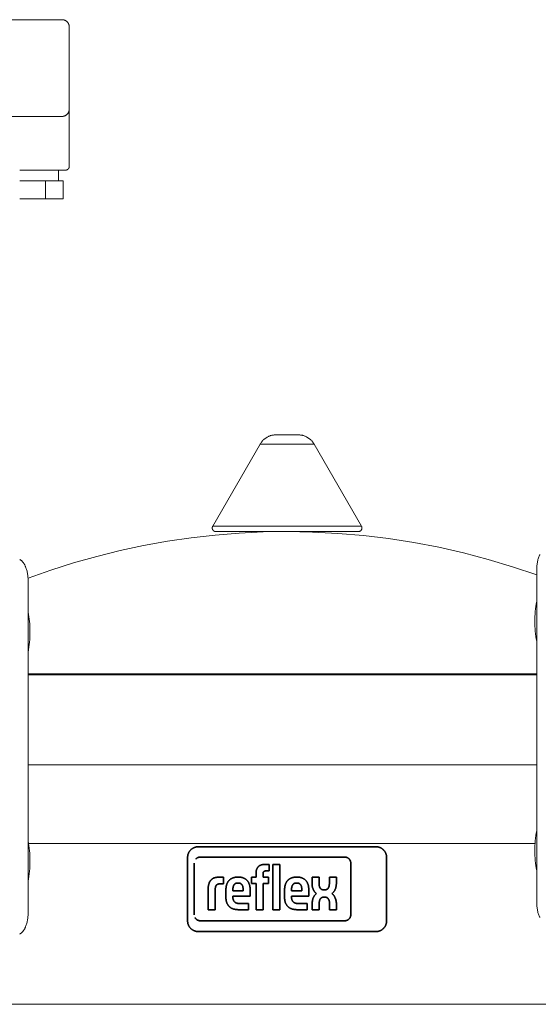
# Model space of a CAD drawing. Units: millimetres. Extents: x -1852 to 1472, y -191 to 4696.
# Drawn here: x -271 to -126, y 330 to 605 of the extents above; entities that cross this region are included whole.
import ezdxf

# ---------------------------------------------------------------- set-up
doc = ezdxf.new("R2010")
doc.units = ezdxf.units.MM
for name, color, linetype, lineweight, true_color in [('Make2D$Visible$Curves$0', 254, 'Continuous', 0, 0xbebebe), ('Make2D$Visible$Curves$3DCPCOLOR124', 7, 'Continuous', 0, 0x009972), ('Make2D$Visible$Curves$3DCPCOLOR254', 7, 'Continuous', 0, 0xd6d6d6), ('Make2D$Visible$Curves$CP_LOGO', 7, 'Continuous', 35, 0xffffff)]:
    doc.layers.add(name, color=color, linetype=linetype, lineweight=lineweight, true_color=true_color)

msp = doc.modelspace()

# ---------------------------------------------------------------- linework, layer by layer
at = {"layer": 'Make2D$Visible$Curves$0'}
for points in [[(-281.09, 604.72), (-259.09, 604.72)], [(-259.09, 604.72), (-259.02, 604.71), (-258.96, 604.71), (-258.89, 604.7), (-258.82, 604.7), (-258.75, 604.69), (-258.69, 604.67), (-258.62, 604.66), (-258.55, 604.64), (-258.49, 604.62), (-258.42, 604.6), (-258.36, 604.58), (-258.3, 604.55), (-258.23, 604.52), (-258.17, 604.49), (-258.11, 604.46), (-258.05, 604.42), (-258, 604.39), (-257.94, 604.35), (-257.88, 604.31), (-257.83, 604.27), (-257.78, 604.22), (-257.73, 604.18), (-257.68, 604.13), (-257.63, 604.08), (-257.59, 604.03), (-257.54, 603.98), (-257.5, 603.92), (-257.46, 603.87), (-257.42, 603.81), (-257.38, 603.75), (-257.35, 603.7), (-257.32, 603.64), (-257.29, 603.57), (-257.26, 603.51), (-257.23, 603.45), (-257.21, 603.39), (-257.19, 603.32), (-257.17, 603.26), (-257.15, 603.19), (-257.13, 603.12), (-257.12, 603.06), (-257.11, 602.99), (-257.1, 602.92), (-257.1, 602.85), (-257.09, 602.78), (-257.09, 602.72)], [(-257.09, 602.72), (-257.09, 579.72)], [(-268.59, 577.72), (-273.96, 577.72)], [(-259.09, 577.72), (-268.59, 577.72)], [(-257.09, 579.72), (-257.09, 579.65), (-257.1, 579.58), (-257.1, 579.51), (-257.11, 579.44), (-257.12, 579.38), (-257.13, 579.31), (-257.15, 579.24), (-257.17, 579.18), (-257.19, 579.11), (-257.21, 579.05), (-257.23, 578.98), (-257.26, 578.92), (-257.29, 578.86), (-257.32, 578.8), (-257.35, 578.74), (-257.38, 578.68), (-257.42, 578.62), (-257.46, 578.56), (-257.5, 578.51), (-257.54, 578.45), (-257.59, 578.4), (-257.63, 578.35), (-257.68, 578.3), (-257.73, 578.25), (-257.78, 578.21), (-257.83, 578.16), (-257.88, 578.12), (-257.94, 578.08), (-258, 578.04), (-258.05, 578.01), (-258.11, 577.97), (-258.17, 577.94), (-258.23, 577.91), (-258.3, 577.88), (-258.36, 577.85), (-258.42, 577.83), (-258.49, 577.81), (-258.55, 577.79), (-258.62, 577.77), (-258.69, 577.76), (-258.75, 577.74), (-258.82, 577.73), (-258.89, 577.73), (-258.96, 577.72), (-259.02, 577.72), (-259.09, 577.72)], [(-257.09, 579.72), (-257.09, 563.72)], [(-257.09, 563.72), (-257.09, 563.68), (-257.1, 563.65), (-257.1, 563.61), (-257.1, 563.58), (-257.11, 563.55), (-257.11, 563.51), (-257.12, 563.48), (-257.13, 563.45), (-257.14, 563.41), (-257.15, 563.38), (-257.16, 563.35), (-257.18, 563.32), (-257.19, 563.29), (-257.2, 563.26), (-257.22, 563.23), (-257.24, 563.2), (-257.26, 563.17), (-257.28, 563.14), (-257.3, 563.11), (-257.32, 563.08), (-257.34, 563.06), (-257.36, 563.03), (-257.39, 563.01), (-257.41, 562.98), (-257.44, 562.96), (-257.46, 562.94), (-257.49, 562.92), (-257.52, 562.9), (-257.54, 562.88), (-257.57, 562.86), (-257.6, 562.84), (-257.63, 562.83), (-257.66, 562.81), (-257.69, 562.8), (-257.73, 562.79), (-257.76, 562.77), (-257.79, 562.76), (-257.82, 562.75), (-257.86, 562.74), (-257.89, 562.74), (-257.92, 562.73), (-257.96, 562.72), (-257.99, 562.72), (-258.02, 562.72), (-258.06, 562.72), (-258.09, 562.72)], [(-268.59, 562.72), (-270.92, 562.72)], [(-258.09, 562.72), (-268.59, 562.72)], [(-260.09, 562.72), (-260.09, 559.72)], [(-268.59, 559.72), (-270.92, 559.72)], [(-263.73, 559.72), (-268.59, 559.72)], [(-263.73, 554.72), (-263.73, 559.72)], [(-261.67, 559.72), (-263.73, 559.72)], [(-261.67, 559.72), (-260.86, 559.72)], [(-258.82, 559.72), (-260.86, 559.72)], [(-258.82, 554.72), (-258.82, 559.72)], [(-263.73, 554.72), (-270.92, 554.72)], [(-258.82, 554.72), (-263.73, 554.72)], [(-270.92, 454), (-270.86, 453.97), (-270.8, 453.93), (-270.74, 453.9), (-270.68, 453.86), (-270.62, 453.82), (-270.56, 453.78), (-270.51, 453.73)], [(-270.51, 453.73), (-270.42, 453.66), (-270.34, 453.59), (-270.26, 453.52), (-270.19, 453.44), (-270.12, 453.36), (-270.05, 453.28), (-269.98, 453.2), (-269.91, 453.11), (-269.85, 453.02)], [(-126.63, 451.2), (-126.62, 451.49), (-126.61, 451.78), (-126.59, 452.06), (-126.57, 452.35), (-126.54, 452.63), (-126.5, 452.9), (-126.46, 453.17), (-126.4, 453.44), (-126.35, 453.7), (-126.28, 453.96), (-126.21, 454.21), (-126.13, 454.46), (-126.05, 454.69), (-125.96, 454.92), (-125.91, 455.04), (-125.86, 455.15), (-125.81, 455.26), (-125.76, 455.36)], [(-269.85, 453.02), (-269.76, 452.9), (-269.68, 452.77), (-269.6, 452.63), (-269.53, 452.5), (-269.46, 452.36)], [(-269.46, 452.36), (-269.41, 452.26), (-269.35, 452.15), (-269.31, 452.04), (-269.26, 451.92), (-269.17, 451.69), (-269.08, 451.46), (-269.01, 451.21), (-268.94, 450.96), (-268.87, 450.7), (-268.81, 450.44), (-268.76, 450.17), (-268.72, 449.9), (-268.68, 449.63), (-268.65, 449.35), (-268.62, 449.06), (-268.6, 448.78), (-268.59, 448.49), (-268.59, 448.2)], [(-126.63, 358.2), (-126.63, 451.2)], [(-268.59, 448.2), (-268.59, 355.2)], [(-127.17, 436.7), (-127.16, 437.38), (-127.14, 438.06), (-127.1, 438.76), (-127.04, 439.47), (-126.96, 440.17), (-126.87, 440.88), (-126.76, 441.59), (-126.63, 442.3)], [(-268.59, 439.3), (-268.47, 438.67), (-268.37, 438.02), (-268.28, 437.36), (-268.2, 436.68), (-268.14, 435.99), (-268.09, 435.28), (-268.06, 434.57), (-268.05, 433.85), (-268.05, 433.12), (-268.08, 432.39), (-268.12, 431.66), (-268.18, 430.93), (-268.25, 430.21), (-268.35, 429.49), (-268.46, 428.79), (-268.59, 428.1)], [(-126.63, 431.1), (-126.76, 431.8), (-126.87, 432.51), (-126.96, 433.22), (-127.04, 433.93), (-127.1, 434.63), (-127.14, 435.33), (-127.16, 436.02), (-127.17, 436.7)], [(-127.17, 372.7), (-127.16, 373.38), (-127.14, 374.06), (-127.1, 374.76), (-127.04, 375.47), (-126.96, 376.17), (-126.87, 376.88), (-126.76, 377.59), (-126.63, 378.3)], [(-268.59, 375.3), (-268.47, 374.67), (-268.37, 374.02), (-268.28, 373.36), (-268.2, 372.68), (-268.14, 371.99), (-268.09, 371.28), (-268.06, 370.57), (-268.05, 369.85), (-268.05, 369.12), (-268.08, 368.39), (-268.12, 367.66), (-268.18, 366.93), (-268.25, 366.21), (-268.35, 365.49), (-268.46, 364.79), (-268.59, 364.1)], [(-126.63, 367.1), (-126.76, 367.8), (-126.87, 368.51), (-126.96, 369.22), (-127.04, 369.93), (-127.1, 370.63), (-127.14, 371.33), (-127.16, 372.02), (-127.17, 372.7)], [(-125.76, 354.03), (-125.81, 354.14), (-125.86, 354.25), (-125.91, 354.36), (-125.96, 354.47), (-126.05, 354.7), (-126.13, 354.94), (-126.21, 355.18), (-126.28, 355.43), (-126.35, 355.69), (-126.4, 355.95), (-126.46, 356.22), (-126.5, 356.49), (-126.54, 356.77), (-126.57, 357.05), (-126.59, 357.33), (-126.61, 357.62), (-126.62, 357.91), (-126.63, 358.2)], [(-268.59, 355.2), (-268.59, 354.91), (-268.6, 354.62), (-268.62, 354.33), (-268.65, 354.05), (-268.68, 353.77), (-268.72, 353.49), (-268.76, 353.22), (-268.81, 352.95), (-268.87, 352.69), (-268.94, 352.43), (-269.01, 352.18), (-269.08, 351.94), (-269.17, 351.7), (-269.26, 351.47), (-269.31, 351.36), (-269.35, 351.25), (-269.41, 351.14), (-269.46, 351.03)], [(-270.51, 349.66), (-270.57, 349.61), (-270.64, 349.56), (-270.71, 349.52), (-270.78, 349.48), (-270.85, 349.43), (-270.92, 349.4)], [(-269.85, 350.37), (-269.91, 350.28), (-269.98, 350.2), (-270.05, 350.11), (-270.12, 350.03), (-270.19, 349.95), (-270.26, 349.88), (-270.34, 349.8), (-270.42, 349.73), (-270.51, 349.66)], [(-269.46, 351.03), (-269.53, 350.9), (-269.6, 350.76), (-269.68, 350.63), (-269.76, 350.5), (-269.85, 350.37)]]:
    msp.add_lwpolyline(points, dxfattribs=at)
at = {"layer": 'Make2D$Visible$Curves$3DCPCOLOR124'}
for points in [[(-203.85, 486.15), (-203.77, 486.3), (-203.68, 486.45), (-203.58, 486.59), (-203.48, 486.73), (-203.38, 486.87), (-203.27, 487), (-203.16, 487.13), (-203.05, 487.25), (-202.93, 487.37), (-202.8, 487.49), (-202.67, 487.6), (-202.54, 487.71), (-202.4, 487.81), (-202.27, 487.91), (-202.12, 488), (-201.98, 488.09), (-201.83, 488.18), (-201.68, 488.26), (-201.52, 488.33), (-201.37, 488.4), (-201.21, 488.46), (-201.05, 488.52), (-200.89, 488.57), (-200.72, 488.62), (-200.56, 488.66), (-200.39, 488.69), (-200.22, 488.72), (-200.05, 488.74), (-199.88, 488.76), (-199.71, 488.77), (-199.54, 488.78)], [(-199.54, 488.78), (-196.3, 488.78)], [(-196.3, 488.78), (-193.05, 488.78)], [(-193.05, 488.78), (-192.88, 488.77), (-192.71, 488.76), (-192.54, 488.74), (-192.37, 488.72), (-192.2, 488.69), (-192.04, 488.66), (-191.87, 488.62), (-191.71, 488.57), (-191.54, 488.52), (-191.38, 488.46), (-191.23, 488.4), (-191.07, 488.33), (-190.91, 488.26), (-190.76, 488.18), (-190.61, 488.09), (-190.47, 488), (-190.33, 487.91), (-190.19, 487.81), (-190.05, 487.71), (-189.92, 487.6), (-189.79, 487.49), (-189.67, 487.37), (-189.55, 487.25), (-189.43, 487.13), (-189.32, 487), (-189.21, 486.87), (-189.11, 486.73), (-189.01, 486.59), (-188.92, 486.45), (-188.83, 486.3), (-188.74, 486.15)], [(-217.05, 463.28), (-203.85, 486.15)], [(-203.85, 486.15), (-196.3, 486.15)], [(-196.3, 486.15), (-188.74, 486.15)], [(-188.74, 486.15), (-175.54, 463.28)], [(-217.19, 462.78), (-217.19, 462.81), (-217.19, 462.84), (-217.18, 462.88), (-217.18, 462.91), (-217.18, 462.94), (-217.17, 462.97), (-217.16, 463.01), (-217.15, 463.04), (-217.15, 463.07), (-217.14, 463.1), (-217.12, 463.13), (-217.11, 463.16), (-217.1, 463.19), (-217.09, 463.22), (-217.07, 463.25), (-217.05, 463.28)], [(-216.19, 461.78), (-216.22, 461.78), (-216.26, 461.78), (-216.29, 461.78), (-216.32, 461.79), (-216.36, 461.79), (-216.39, 461.8), (-216.43, 461.81), (-216.46, 461.82), (-216.49, 461.83), (-216.52, 461.84), (-216.56, 461.85), (-216.59, 461.86), (-216.62, 461.88), (-216.65, 461.89), (-216.68, 461.91), (-216.71, 461.92), (-216.74, 461.94), (-216.77, 461.96), (-216.79, 461.98), (-216.82, 462), (-216.85, 462.03), (-216.87, 462.05), (-216.9, 462.07), (-216.92, 462.1), (-216.94, 462.12), (-216.96, 462.15), (-216.99, 462.18), (-217.01, 462.2), (-217.02, 462.23), (-217.04, 462.26), (-217.06, 462.29), (-217.08, 462.32), (-217.09, 462.35), (-217.11, 462.38), (-217.12, 462.41), (-217.13, 462.44), (-217.14, 462.48), (-217.15, 462.51), (-217.16, 462.54), (-217.17, 462.58), (-217.17, 462.61), (-217.18, 462.64), (-217.18, 462.68), (-217.19, 462.71), (-217.19, 462.75), (-217.19, 462.78)], [(-196.3, 463.28), (-217.05, 463.28)], [(-175.54, 463.28), (-196.3, 463.28)], [(-175.4, 462.78), (-175.4, 462.75), (-175.41, 462.71), (-175.41, 462.68), (-175.41, 462.64), (-175.42, 462.61), (-175.42, 462.58), (-175.43, 462.54), (-175.44, 462.51), (-175.45, 462.48), (-175.46, 462.44), (-175.47, 462.41), (-175.49, 462.38), (-175.5, 462.35), (-175.52, 462.32), (-175.53, 462.29), (-175.55, 462.26), (-175.57, 462.23), (-175.59, 462.2), (-175.61, 462.18), (-175.63, 462.15), (-175.65, 462.12), (-175.67, 462.1), (-175.7, 462.07), (-175.72, 462.05), (-175.75, 462.03), (-175.77, 462), (-175.8, 461.98), (-175.83, 461.96), (-175.86, 461.94), (-175.88, 461.92), (-175.91, 461.91), (-175.94, 461.89), (-175.97, 461.88), (-176.01, 461.86), (-176.04, 461.85), (-176.07, 461.84), (-176.1, 461.83), (-176.13, 461.82), (-176.17, 461.81), (-176.2, 461.8), (-176.23, 461.79), (-176.27, 461.79), (-176.3, 461.78), (-176.34, 461.78), (-176.37, 461.78), (-176.4, 461.78)], [(-175.4, 462.78), (-175.4, 462.81), (-175.41, 462.84), (-175.41, 462.88), (-175.41, 462.91), (-175.42, 462.94), (-175.42, 462.97), (-175.43, 463.01), (-175.44, 463.04), (-175.45, 463.07), (-175.46, 463.1), (-175.47, 463.13), (-175.48, 463.16), (-175.49, 463.19), (-175.51, 463.22), (-175.52, 463.25), (-175.54, 463.28)], [(-268.6, 448.74), (-262.27, 450.98), (-255.88, 453.02), (-249.41, 454.85), (-242.9, 456.47), (-236.33, 457.87), (-229.72, 459.06), (-223.08, 460.04), (-216.41, 460.8), (-209.72, 461.34), (-203.01, 461.67), (-196.3, 461.78)], [(-216.19, 461.78), (-196.3, 461.78)], [(-196.3, 461.78), (-189.19, 461.66), (-182.1, 461.29), (-175.02, 460.68), (-167.96, 459.83), (-160.94, 458.74), (-153.96, 457.4), (-147.03, 455.83), (-140.16, 454.02), (-133.36, 451.98), (-126.63, 449.7)], [(-196.3, 461.78), (-176.4, 461.78)], [(-268.59, 422.04), (-196.3, 422.04)], [(-268.59, 421.78), (-126.63, 421.78)], [(-196.3, 422.04), (-126.63, 422.04)], [(-280.08, 329.78), (-117.78, 329.78)]]:
    msp.add_lwpolyline(points, dxfattribs=at)
at = {"layer": 'Make2D$Visible$Curves$3DCPCOLOR254'}
for points in [[(-268.59, 396.67), (-126.63, 396.67)], [(-127.1, 374.67), (-268.59, 374.67)]]:
    msp.add_lwpolyline(points, dxfattribs=at)
at = {"layer": 'Make2D$Visible$Curves$CP_LOGO', "color": 83, "true_color": 0x7fcc66}
for points in [[(-223.19, 372.9), (-223.26, 372.83), (-223.33, 372.75), (-223.4, 372.67), (-223.46, 372.59), (-223.52, 372.51), (-223.58, 372.42), (-223.63, 372.34), (-223.69, 372.25), (-223.73, 372.16), (-223.78, 372.07), (-223.82, 371.97), (-223.86, 371.88), (-223.9, 371.78), (-223.93, 371.69), (-223.96, 371.59), (-223.98, 371.49), (-224.01, 371.39), (-224.03, 371.29), (-224.04, 371.19), (-224.05, 371.09), (-224.06, 370.98), (-224.07, 370.88), (-224.07, 370.78)], [(-221.07, 373.78), (-221.17, 373.78), (-221.27, 373.77), (-221.38, 373.76), (-221.48, 373.75), (-221.58, 373.74), (-221.68, 373.72), (-221.78, 373.69), (-221.88, 373.67), (-221.98, 373.64), (-222.07, 373.61), (-222.17, 373.57), (-222.27, 373.53), (-222.36, 373.49), (-222.45, 373.44), (-222.54, 373.39), (-222.63, 373.34), (-222.72, 373.29), (-222.8, 373.23), (-222.88, 373.17), (-222.96, 373.11), (-223.04, 373.04), (-223.12, 372.97), (-223.19, 372.9)], [(-171.52, 373.78), (-221.07, 373.78)], [(-169.4, 372.9), (-169.47, 372.97), (-169.55, 373.04), (-169.63, 373.11), (-169.71, 373.17), (-169.79, 373.23), (-169.88, 373.29), (-169.96, 373.34), (-170.05, 373.39), (-170.14, 373.44), (-170.23, 373.49), (-170.33, 373.53), (-170.42, 373.57), (-170.52, 373.61), (-170.61, 373.64), (-170.71, 373.67), (-170.81, 373.69), (-170.91, 373.72), (-171.01, 373.74), (-171.11, 373.75), (-171.22, 373.76), (-171.32, 373.77), (-171.42, 373.78), (-171.52, 373.78)], [(-168.52, 370.78), (-168.52, 370.88), (-168.53, 370.98), (-168.54, 371.09), (-168.55, 371.19), (-168.57, 371.29), (-168.58, 371.39), (-168.61, 371.49), (-168.63, 371.59), (-168.66, 371.69), (-168.7, 371.78), (-168.73, 371.88), (-168.77, 371.97), (-168.81, 372.07), (-168.86, 372.16), (-168.91, 372.25), (-168.96, 372.34), (-169.01, 372.42), (-169.07, 372.51), (-169.13, 372.59), (-169.2, 372.67), (-169.26, 372.75), (-169.33, 372.83), (-169.4, 372.9)], [(-224.07, 370.78), (-224.07, 353.08)], [(-222.22, 354.79), (-222.22, 369.2)], [(-221.73, 370.39), (-221.69, 370.43), (-221.64, 370.47), (-221.6, 370.51), (-221.55, 370.54), (-221.51, 370.58), (-221.46, 370.61), (-221.41, 370.64), (-221.36, 370.67), (-221.31, 370.69), (-221.26, 370.72), (-221.21, 370.74), (-221.16, 370.77), (-221.1, 370.79), (-221.05, 370.8), (-220.99, 370.82), (-220.94, 370.84), (-220.88, 370.85), (-220.82, 370.86), (-220.77, 370.87), (-220.71, 370.87), (-220.65, 370.88), (-220.6, 370.88), (-220.54, 370.88)], [(-180.2, 370.88), (-180.14, 370.88), (-180.09, 370.88), (-180.03, 370.87), (-179.97, 370.87), (-179.92, 370.86), (-179.86, 370.85), (-179.8, 370.84), (-179.75, 370.82), (-179.69, 370.8), (-179.64, 370.79), (-179.58, 370.77), (-179.53, 370.74), (-179.48, 370.72), (-179.43, 370.69), (-179.38, 370.67), (-179.33, 370.64), (-179.28, 370.61), (-179.23, 370.58), (-179.19, 370.54), (-179.14, 370.51), (-179.1, 370.47), (-179.05, 370.43), (-179.01, 370.39)], [(-179.01, 370.39), (-178.97, 370.35), (-178.93, 370.31), (-178.9, 370.26), (-178.86, 370.22), (-178.83, 370.17), (-178.8, 370.12), (-178.77, 370.08), (-178.74, 370.03), (-178.71, 369.98), (-178.68, 369.92), (-178.66, 369.87), (-178.64, 369.82), (-178.62, 369.77), (-178.6, 369.71), (-178.58, 369.66), (-178.57, 369.6), (-178.56, 369.54), (-178.55, 369.49), (-178.54, 369.43), (-178.53, 369.37), (-178.53, 369.32), (-178.52, 369.26), (-178.52, 369.2)], [(-178.52, 369.2), (-178.52, 354.79)], [(-168.52, 353.08), (-168.52, 370.78)], [(-178.52, 354.79), (-178.52, 354.73), (-178.53, 354.67), (-178.53, 354.62), (-178.54, 354.56), (-178.55, 354.5), (-178.56, 354.45), (-178.57, 354.39), (-178.58, 354.33), (-178.6, 354.28), (-178.62, 354.23), (-178.64, 354.17), (-178.66, 354.12), (-178.68, 354.07), (-178.71, 354.02), (-178.74, 353.96), (-178.77, 353.92), (-178.8, 353.87), (-178.83, 353.82), (-178.86, 353.77), (-178.9, 353.73), (-178.93, 353.68), (-178.97, 353.64), (-179.01, 353.6)], [(-224.07, 353.08), (-224.07, 352.98), (-224.06, 352.87), (-224.05, 352.77), (-224.04, 352.67), (-224.03, 352.57), (-224.01, 352.47), (-223.98, 352.37), (-223.96, 352.27), (-223.93, 352.17), (-223.9, 352.07), (-223.86, 351.98), (-223.82, 351.88), (-223.78, 351.79), (-223.73, 351.7), (-223.69, 351.61), (-223.63, 351.52), (-223.58, 351.43), (-223.52, 351.35), (-223.46, 351.27), (-223.4, 351.19), (-223.33, 351.11), (-223.26, 351.03), (-223.19, 350.96)], [(-221.73, 353.6), (-221.76, 353.64), (-221.8, 353.68), (-221.83, 353.72), (-221.87, 353.76), (-221.9, 353.8), (-221.93, 353.84), (-221.96, 353.89), (-221.99, 353.93), (-222.01, 353.98), (-222.04, 354.03)], [(-220.54, 353.11), (-220.6, 353.11), (-220.65, 353.11), (-220.71, 353.12), (-220.77, 353.12), (-220.82, 353.13), (-220.88, 353.14), (-220.94, 353.16), (-220.99, 353.17), (-221.05, 353.19), (-221.1, 353.21), (-221.16, 353.23), (-221.21, 353.25), (-221.26, 353.27), (-221.31, 353.3), (-221.36, 353.32), (-221.41, 353.35), (-221.46, 353.38), (-221.51, 353.42), (-221.55, 353.45), (-221.6, 353.48), (-221.64, 353.52), (-221.69, 353.56), (-221.73, 353.6)], [(-180.2, 353.11), (-220.54, 353.11)], [(-179.01, 353.6), (-179.05, 353.56), (-179.1, 353.52), (-179.14, 353.48), (-179.19, 353.45), (-179.23, 353.42), (-179.28, 353.38), (-179.33, 353.35), (-179.38, 353.32), (-179.43, 353.3), (-179.48, 353.27), (-179.53, 353.25), (-179.58, 353.23), (-179.64, 353.21), (-179.69, 353.19), (-179.75, 353.17), (-179.8, 353.16), (-179.86, 353.14), (-179.92, 353.13), (-179.97, 353.12), (-180.03, 353.12), (-180.09, 353.11), (-180.14, 353.11), (-180.2, 353.11)], [(-169.4, 350.96), (-169.33, 351.03), (-169.26, 351.11), (-169.2, 351.19), (-169.13, 351.27), (-169.07, 351.35), (-169.01, 351.43), (-168.96, 351.52), (-168.91, 351.61), (-168.86, 351.7), (-168.81, 351.79), (-168.77, 351.88), (-168.73, 351.98), (-168.7, 352.07), (-168.66, 352.17), (-168.63, 352.27), (-168.61, 352.37), (-168.58, 352.47), (-168.57, 352.57), (-168.55, 352.67), (-168.54, 352.77), (-168.53, 352.87), (-168.52, 352.98), (-168.52, 353.08)], [(-223.19, 350.96), (-223.12, 350.89), (-223.04, 350.82), (-222.96, 350.75), (-222.88, 350.69), (-222.8, 350.63), (-222.72, 350.57), (-222.63, 350.52), (-222.54, 350.46), (-222.45, 350.42), (-222.36, 350.37), (-222.27, 350.33), (-222.17, 350.29), (-222.07, 350.25), (-221.98, 350.22), (-221.88, 350.19), (-221.78, 350.16), (-221.68, 350.14), (-221.58, 350.12), (-221.48, 350.11), (-221.38, 350.1), (-221.27, 350.09), (-221.17, 350.08), (-221.07, 350.08)], [(-221.07, 350.08), (-171.52, 350.08)], [(-171.52, 350.08), (-171.42, 350.08), (-171.32, 350.09), (-171.22, 350.1), (-171.11, 350.11), (-171.01, 350.12), (-170.91, 350.14), (-170.81, 350.16), (-170.71, 350.19), (-170.61, 350.22), (-170.52, 350.25), (-170.42, 350.29), (-170.33, 350.33), (-170.23, 350.37), (-170.14, 350.42), (-170.05, 350.46), (-169.96, 350.52), (-169.88, 350.57), (-169.79, 350.63), (-169.71, 350.69), (-169.63, 350.75), (-169.55, 350.82), (-169.47, 350.89), (-169.4, 350.96)]]:
    msp.add_lwpolyline(points, dxfattribs=at)
at = {"layer": 'Make2D$Visible$Curves$CP_LOGO', "color": 7, "true_color": 0xffffff}
msp.add_lwpolyline([(-180.2, 370.88), (-220.54, 370.88)], dxfattribs=at)
at = {"layer": 'Make2D$Visible$Curves$CP_LOGO', "color": 250, "true_color": 0x333333}
for points in [[(-204.15, 368.38), (-204.11, 368.41), (-204.06, 368.44), (-204.02, 368.47), (-203.97, 368.5), (-203.92, 368.53), (-203.87, 368.56), (-203.82, 368.58)], [(-203.82, 368.58), (-203.73, 368.62), (-203.64, 368.65), (-203.55, 368.69), (-203.46, 368.71), (-203.37, 368.74), (-203.28, 368.76)], [(-203.28, 368.76), (-203.18, 368.78), (-203.09, 368.8), (-202.99, 368.81), (-202.9, 368.82), (-202.8, 368.82), (-202.71, 368.83)], [(-202.71, 368.83), (-201.33, 368.83)], [(-201.33, 368.83), (-201.33, 367.01)], [(-200.3, 368.83), (-198.35, 368.83)], [(-200.3, 356.2), (-200.3, 368.83)], [(-198.35, 368.83), (-198.35, 356.2)], [(-204.97, 366.6), (-204.96, 366.7), (-204.95, 366.8), (-204.94, 366.9), (-204.92, 367), (-204.89, 367.1), (-204.87, 367.2), (-204.84, 367.3), (-204.81, 367.39)], [(-204.97, 365.27), (-204.97, 366.6)], [(-204.81, 367.39), (-204.77, 367.49), (-204.73, 367.58), (-204.69, 367.67), (-204.65, 367.76), (-204.6, 367.85), (-204.55, 367.94), (-204.49, 368.02), (-204.43, 368.11)], [(-204.43, 368.11), (-204.4, 368.15), (-204.36, 368.19), (-204.32, 368.23), (-204.28, 368.27), (-204.24, 368.31), (-204.2, 368.34), (-204.15, 368.38)], [(-203, 366.43), (-203, 366.4), (-203.01, 366.36), (-203.01, 366.32), (-203.01, 366.29), (-203.02, 366.25), (-203.02, 366.21)], [(-203.02, 366.21), (-203.02, 365.27)], [(-202.94, 366.64), (-202.95, 366.61), (-202.96, 366.58), (-202.97, 366.54), (-202.98, 366.5), (-202.99, 366.47), (-203, 366.43)], [(-202.79, 366.85), (-202.8, 366.84), (-202.82, 366.82), (-202.83, 366.81), (-202.84, 366.79), (-202.85, 366.78), (-202.87, 366.76), (-202.88, 366.75), (-202.89, 366.73), (-202.9, 366.71), (-202.91, 366.7), (-202.92, 366.68), (-202.93, 366.66), (-202.94, 366.64)], [(-202.56, 366.97), (-202.58, 366.97), (-202.6, 366.96), (-202.62, 366.95), (-202.64, 366.94), (-202.66, 366.94), (-202.67, 366.93), (-202.69, 366.92), (-202.71, 366.91), (-202.72, 366.9), (-202.74, 366.89), (-202.76, 366.87), (-202.77, 366.86), (-202.79, 366.85)], [(-202.42, 367), (-202.45, 367), (-202.48, 366.99), (-202.51, 366.99), (-202.54, 366.98), (-202.56, 366.97)], [(-202.27, 367.01), (-202.3, 367.01), (-202.33, 367.01), (-202.36, 367.01), (-202.39, 367.01), (-202.42, 367)], [(-201.33, 367.01), (-202.27, 367.01)], [(-218.29, 362.42), (-218.29, 362.54), (-218.28, 362.67), (-218.26, 362.79), (-218.25, 362.91), (-218.22, 363.03), (-218.2, 363.15), (-218.17, 363.27), (-218.13, 363.39)], [(-218.13, 363.39), (-218.09, 363.5), (-218.05, 363.62), (-218.01, 363.73), (-217.96, 363.84), (-217.9, 363.95), (-217.84, 364.06), (-217.78, 364.17), (-217.72, 364.27)], [(-217.72, 364.27), (-217.67, 364.33), (-217.62, 364.39), (-217.57, 364.45), (-217.52, 364.5), (-217.47, 364.56), (-217.41, 364.61), (-217.36, 364.66), (-217.3, 364.71), (-217.24, 364.75), (-217.17, 364.8)], [(-217.17, 364.8), (-217.11, 364.84), (-217.05, 364.88), (-216.98, 364.92), (-216.91, 364.96), (-216.84, 364.99), (-216.78, 365.02), (-216.7, 365.05), (-216.63, 365.08), (-216.56, 365.1), (-216.49, 365.12)], [(-216.49, 365.12), (-216.39, 365.15), (-216.29, 365.18), (-216.19, 365.2), (-216.09, 365.22), (-215.98, 365.23)], [(-216.07, 362.98), (-216.09, 362.95), (-216.11, 362.92), (-216.13, 362.89), (-216.15, 362.86), (-216.17, 362.83), (-216.18, 362.8), (-216.2, 362.77), (-216.21, 362.74)], [(-215.88, 363.18), (-215.9, 363.16), (-215.93, 363.13), (-215.96, 363.11), (-215.98, 363.09), (-216.01, 363.06), (-216.03, 363.04), (-216.05, 363.01), (-216.07, 362.98)], [(-215.98, 365.23), (-215.88, 365.25), (-215.78, 365.26), (-215.68, 365.26), (-215.57, 365.27), (-215.47, 365.27)], [(-215.61, 363.32), (-215.65, 363.31), (-215.69, 363.29), (-215.73, 363.27), (-215.77, 363.25), (-215.8, 363.23), (-215.84, 363.2), (-215.88, 363.18)], [(-215.31, 363.4), (-215.35, 363.39), (-215.4, 363.39), (-215.44, 363.38), (-215.48, 363.36), (-215.52, 363.35), (-215.57, 363.34), (-215.61, 363.32)], [(-215.47, 365.27), (-214.03, 365.27)], [(-215.16, 363.42), (-215.21, 363.41), (-215.26, 363.41), (-215.31, 363.4)], [(-215.02, 363.42), (-215.06, 363.42), (-215.11, 363.42), (-215.16, 363.42)], [(-214.03, 363.42), (-215.02, 363.42)], [(-214.03, 365.27), (-214.03, 363.42)], [(-213.33, 362.47), (-213.3, 362.62), (-213.28, 362.77), (-213.24, 362.92), (-213.21, 363.07)], [(-213.21, 363.07), (-213.18, 363.17), (-213.15, 363.26), (-213.12, 363.35), (-213.09, 363.44), (-213.05, 363.53), (-213.01, 363.62), (-212.96, 363.71), (-212.92, 363.8), (-212.87, 363.88), (-212.81, 363.97), (-212.76, 364.05), (-212.7, 364.13), (-212.64, 364.2), (-212.57, 364.28), (-212.51, 364.35), (-212.44, 364.42), (-212.37, 364.49), (-212.3, 364.56), (-212.22, 364.62), (-212.14, 364.68)], [(-212.14, 364.68), (-212.06, 364.74), (-211.98, 364.79), (-211.9, 364.85), (-211.82, 364.9), (-211.73, 364.94), (-211.64, 364.99), (-211.55, 365.03), (-211.46, 365.06), (-211.37, 365.1), (-211.28, 365.13), (-211.18, 365.16), (-211.09, 365.19), (-210.99, 365.21), (-210.89, 365.23), (-210.8, 365.24), (-210.7, 365.25), (-210.6, 365.26), (-210.5, 365.27), (-210.41, 365.27), (-210.31, 365.27)], [(-211.12, 363.14), (-211.15, 363.09), (-211.18, 363.04), (-211.2, 362.98), (-211.23, 362.93), (-211.25, 362.88)], [(-210.69, 363.51), (-210.73, 363.5), (-210.76, 363.48), (-210.79, 363.46), (-210.82, 363.44), (-210.86, 363.41), (-210.89, 363.39), (-210.91, 363.37), (-210.94, 363.34), (-210.97, 363.31), (-211, 363.29), (-211.02, 363.26), (-211.05, 363.23), (-211.07, 363.2), (-211.09, 363.17), (-211.12, 363.14)], [(-210.14, 363.63), (-210.18, 363.64), (-210.22, 363.63), (-210.26, 363.63), (-210.29, 363.63), (-210.33, 363.63), (-210.37, 363.62), (-210.41, 363.61), (-210.44, 363.61), (-210.48, 363.6), (-210.52, 363.59), (-210.55, 363.57), (-210.59, 363.56), (-210.62, 363.55), (-210.66, 363.53), (-210.69, 363.51)], [(-210.31, 365.27), (-209.68, 365.27)], [(-209.84, 363.63), (-210.14, 363.63)], [(-209.29, 363.51), (-209.32, 363.53), (-209.36, 363.55), (-209.4, 363.56), (-209.43, 363.57), (-209.47, 363.59), (-209.5, 363.6), (-209.54, 363.61), (-209.58, 363.61), (-209.62, 363.62), (-209.65, 363.63), (-209.69, 363.63), (-209.73, 363.63), (-209.77, 363.63), (-209.8, 363.64), (-209.84, 363.63)], [(-209.68, 365.27), (-209.58, 365.27), (-209.48, 365.27), (-209.38, 365.27), (-209.28, 365.26), (-209.18, 365.25), (-209.09, 365.24), (-208.99, 365.22), (-208.89, 365.2), (-208.8, 365.17), (-208.7, 365.15), (-208.61, 365.11), (-208.52, 365.08), (-208.42, 365.04), (-208.33, 365), (-208.25, 364.96), (-208.16, 364.91), (-208.07, 364.86), (-207.99, 364.81), (-207.91, 364.75), (-207.83, 364.7)], [(-208.87, 363.14), (-208.89, 363.17), (-208.91, 363.2), (-208.94, 363.23), (-208.96, 363.26), (-208.99, 363.29), (-209.01, 363.31), (-209.04, 363.34), (-209.07, 363.37), (-209.1, 363.39), (-209.13, 363.41), (-209.16, 363.44), (-209.19, 363.46), (-209.22, 363.48), (-209.26, 363.5), (-209.29, 363.51)], [(-208.73, 362.88), (-208.76, 362.93), (-208.78, 362.98), (-208.81, 363.04), (-208.84, 363.09), (-208.87, 363.14)], [(-207.83, 364.7), (-207.75, 364.64), (-207.67, 364.57), (-207.6, 364.51), (-207.53, 364.44), (-207.46, 364.37), (-207.4, 364.29), (-207.33, 364.22), (-207.27, 364.14), (-207.21, 364.06), (-207.16, 363.98), (-207.11, 363.89), (-207.06, 363.81), (-207.01, 363.72), (-206.97, 363.63), (-206.93, 363.54), (-206.89, 363.45), (-206.86, 363.36), (-206.83, 363.26), (-206.8, 363.17), (-206.78, 363.07)], [(-206.78, 363.07), (-206.74, 362.91), (-206.7, 362.75), (-206.68, 362.59), (-206.65, 362.43)], [(-206.21, 365.27), (-204.97, 365.27)], [(-206.21, 363.55), (-206.21, 365.27)], [(-204.97, 363.55), (-206.21, 363.55)], [(-204.97, 356.2), (-204.97, 363.55)], [(-203.02, 365.27), (-201.5, 365.27)], [(-201.5, 363.55), (-203.02, 363.55)], [(-203.02, 363.55), (-203.02, 356.2)], [(-201.5, 365.27), (-201.5, 363.55)], [(-196.95, 362.47), (-196.93, 362.62), (-196.9, 362.77), (-196.87, 362.92), (-196.84, 363.07)], [(-196.84, 363.07), (-196.81, 363.16), (-196.78, 363.26), (-196.75, 363.35), (-196.71, 363.44), (-196.68, 363.53), (-196.63, 363.62), (-196.59, 363.71), (-196.54, 363.8), (-196.49, 363.88), (-196.44, 363.97), (-196.39, 364.05), (-196.33, 364.13), (-196.27, 364.2), (-196.2, 364.28), (-196.14, 364.35), (-196.07, 364.42), (-196, 364.49), (-195.92, 364.56), (-195.85, 364.62), (-195.77, 364.68)], [(-195.77, 364.68), (-195.69, 364.74), (-195.61, 364.79), (-195.53, 364.85), (-195.44, 364.9), (-195.36, 364.94), (-195.27, 364.99), (-195.18, 365.03), (-195.09, 365.06), (-195, 365.1), (-194.9, 365.13), (-194.81, 365.16), (-194.71, 365.18), (-194.62, 365.21), (-194.52, 365.23), (-194.43, 365.24), (-194.33, 365.25), (-194.23, 365.26), (-194.13, 365.27), (-194.03, 365.27), (-193.94, 365.27)], [(-194.74, 363.14), (-194.78, 363.09), (-194.8, 363.04), (-194.83, 362.98), (-194.86, 362.93), (-194.88, 362.88)], [(-194.32, 363.51), (-194.35, 363.5), (-194.39, 363.48), (-194.42, 363.46), (-194.45, 363.44), (-194.48, 363.41), (-194.51, 363.39), (-194.54, 363.37), (-194.57, 363.34), (-194.6, 363.31), (-194.63, 363.29), (-194.65, 363.26), (-194.68, 363.23), (-194.7, 363.2), (-194.72, 363.17), (-194.74, 363.14)], [(-193.77, 363.63), (-193.81, 363.64), (-193.85, 363.63), (-193.88, 363.63), (-193.92, 363.63), (-193.96, 363.63), (-194, 363.62), (-194.03, 363.61), (-194.07, 363.61), (-194.11, 363.6), (-194.14, 363.59), (-194.18, 363.57), (-194.22, 363.56), (-194.25, 363.55), (-194.29, 363.53), (-194.32, 363.51)], [(-193.94, 365.27), (-193.3, 365.27)], [(-193.47, 363.63), (-193.77, 363.63)], [(-192.92, 363.51), (-192.95, 363.53), (-192.99, 363.55), (-193.02, 363.56), (-193.06, 363.57), (-193.09, 363.59), (-193.13, 363.6), (-193.17, 363.61), (-193.21, 363.61), (-193.24, 363.62), (-193.28, 363.63), (-193.32, 363.63), (-193.36, 363.63), (-193.39, 363.63), (-193.43, 363.64), (-193.47, 363.63)], [(-193.3, 365.27), (-193.21, 365.27), (-193.11, 365.27), (-193.01, 365.27), (-192.91, 365.26), (-192.81, 365.25), (-192.71, 365.24), (-192.62, 365.22), (-192.52, 365.2), (-192.42, 365.17), (-192.33, 365.15), (-192.24, 365.11), (-192.14, 365.08), (-192.05, 365.04), (-191.96, 365), (-191.87, 364.96), (-191.79, 364.91), (-191.7, 364.86), (-191.62, 364.81), (-191.54, 364.75), (-191.46, 364.7)], [(-192.5, 363.14), (-192.52, 363.17), (-192.54, 363.2), (-192.56, 363.23), (-192.59, 363.26), (-192.61, 363.29), (-192.64, 363.31), (-192.67, 363.34), (-192.7, 363.37), (-192.73, 363.39), (-192.76, 363.41), (-192.79, 363.44), (-192.82, 363.46), (-192.85, 363.48), (-192.88, 363.5), (-192.92, 363.51)], [(-192.36, 362.88), (-192.38, 362.93), (-192.41, 362.98), (-192.44, 363.04), (-192.46, 363.09), (-192.5, 363.14)], [(-191.46, 364.7), (-191.38, 364.63), (-191.3, 364.57), (-191.23, 364.5), (-191.16, 364.44), (-191.09, 364.36), (-191.02, 364.29), (-190.96, 364.22), (-190.9, 364.14), (-190.84, 364.06), (-190.79, 363.98), (-190.73, 363.89), (-190.69, 363.81), (-190.64, 363.72), (-190.6, 363.63), (-190.56, 363.54), (-190.52, 363.45), (-190.49, 363.35), (-190.45, 363.26), (-190.43, 363.17), (-190.4, 363.07)], [(-190.4, 363.07), (-190.37, 362.91), (-190.33, 362.75), (-190.3, 362.59), (-190.28, 362.43)], [(-189.33, 365.26), (-187.37, 365.26)], [(-189.33, 363.47), (-189.33, 365.26)], [(-189.26, 362.71), (-189.28, 362.84), (-189.3, 362.96), (-189.31, 363.09), (-189.32, 363.22), (-189.33, 363.34), (-189.33, 363.47)], [(-187.37, 365.26), (-187.37, 363.34)], [(-187.37, 363.34), (-187.36, 363.25), (-187.36, 363.15), (-187.35, 363.06)], [(-187.35, 363.06), (-187.33, 362.97), (-187.32, 362.87), (-187.3, 362.78)], [(-184.58, 362.78), (-184.56, 362.87), (-184.54, 362.97), (-184.53, 363.06)], [(-184.53, 363.06), (-184.52, 363.15), (-184.52, 363.25), (-184.51, 363.34)], [(-184.51, 365.26), (-182.55, 365.26)], [(-184.51, 363.34), (-184.51, 365.26)], [(-182.55, 363.47), (-182.55, 363.34), (-182.56, 363.22), (-182.57, 363.09), (-182.58, 362.96), (-182.6, 362.84), (-182.62, 362.71)], [(-182.55, 365.26), (-182.55, 363.47)], [(-218.29, 356.2), (-218.29, 362.42)], [(-216.33, 362.19), (-216.34, 362.08)], [(-216.34, 362.08), (-216.34, 361.98)], [(-216.34, 361.98), (-216.34, 356.2)], [(-216.29, 362.47), (-216.3, 362.41), (-216.31, 362.36), (-216.32, 362.3), (-216.33, 362.24), (-216.33, 362.19)], [(-216.21, 362.74), (-216.23, 362.69), (-216.25, 362.63), (-216.26, 362.58), (-216.28, 362.52), (-216.29, 362.47)], [(-213.37, 361.85), (-213.37, 362.01), (-213.36, 362.16), (-213.34, 362.31), (-213.33, 362.47)], [(-213.37, 359.56), (-213.37, 361.85)], [(-211.4, 362.26), (-211.41, 362.17), (-211.41, 362.08), (-211.41, 362), (-211.41, 361.91)], [(-211.41, 361.91), (-211.41, 361.45)], [(-211.41, 361.45), (-208.57, 361.45)], [(-211.34, 362.6), (-211.36, 362.51), (-211.38, 362.43), (-211.39, 362.34), (-211.4, 362.26)], [(-211.25, 362.88), (-211.27, 362.82), (-211.29, 362.77), (-211.31, 362.71), (-211.33, 362.65), (-211.34, 362.6)], [(-208.64, 362.6), (-208.66, 362.65), (-208.67, 362.71), (-208.69, 362.77), (-208.71, 362.82), (-208.73, 362.88)], [(-208.59, 362.26), (-208.6, 362.34), (-208.61, 362.43), (-208.62, 362.51), (-208.64, 362.6)], [(-208.57, 361.91), (-208.57, 362), (-208.57, 362.08), (-208.58, 362.17), (-208.59, 362.26)], [(-208.57, 361.45), (-208.57, 361.91)], [(-206.65, 362.43), (-206.63, 362.27), (-206.62, 362.1), (-206.62, 361.94), (-206.61, 361.77)], [(-206.61, 361.77), (-206.61, 359.99)], [(-197, 361.85), (-196.99, 362.01), (-196.98, 362.16), (-196.97, 362.31), (-196.95, 362.47)], [(-197, 359.56), (-197, 361.85)], [(-195.03, 362.26), (-195.03, 362.17), (-195.04, 362.08), (-195.04, 362), (-195.04, 361.91)], [(-195.04, 361.91), (-195.04, 361.45)], [(-195.04, 361.45), (-192.2, 361.45)], [(-194.97, 362.6), (-194.99, 362.51), (-195, 362.43), (-195.02, 362.34), (-195.03, 362.26)], [(-194.88, 362.88), (-194.9, 362.82), (-194.92, 362.77), (-194.94, 362.71), (-194.96, 362.65), (-194.97, 362.6)], [(-192.27, 362.6), (-192.28, 362.65), (-192.3, 362.71), (-192.32, 362.77), (-192.34, 362.82), (-192.36, 362.88)], [(-192.21, 362.26), (-192.22, 362.34), (-192.24, 362.43), (-192.25, 362.51), (-192.27, 362.6)], [(-192.2, 361.91), (-192.2, 362), (-192.2, 362.08), (-192.21, 362.17), (-192.21, 362.26)], [(-192.2, 361.45), (-192.2, 361.91)], [(-190.28, 362.43), (-190.26, 362.27), (-190.25, 362.1), (-190.24, 361.94), (-190.24, 361.77)], [(-190.24, 361.77), (-190.24, 359.99)], [(-189.05, 361.98), (-189.1, 362.1), (-189.14, 362.22), (-189.17, 362.34), (-189.2, 362.46), (-189.23, 362.59), (-189.26, 362.71)], [(-188.67, 361.27), (-188.72, 361.34), (-188.77, 361.42), (-188.82, 361.49), (-188.86, 361.57), (-188.91, 361.65), (-188.95, 361.73), (-188.99, 361.81), (-189.02, 361.89), (-189.05, 361.98)], [(-188.09, 360.71), (-188.17, 360.76), (-188.24, 360.82), (-188.3, 360.88), (-188.37, 360.94), (-188.43, 361), (-188.49, 361.07), (-188.55, 361.13), (-188.61, 361.2), (-188.67, 361.27)], [(-188.65, 360.13), (-188.59, 360.21), (-188.53, 360.29), (-188.46, 360.37), (-188.39, 360.44), (-188.32, 360.51), (-188.25, 360.58), (-188.17, 360.64), (-188.09, 360.71)], [(-187.3, 362.78), (-187.29, 362.73), (-187.28, 362.68), (-187.26, 362.64), (-187.25, 362.59), (-187.23, 362.54), (-187.21, 362.49), (-187.19, 362.45), (-187.17, 362.4)], [(-187.17, 362.4), (-187.14, 362.36), (-187.12, 362.31), (-187.09, 362.27), (-187.07, 362.23), (-187.04, 362.19), (-187.01, 362.15), (-186.97, 362.11), (-186.94, 362.07)], [(-186.94, 362.07), (-186.91, 362.04), (-186.88, 362.02), (-186.85, 362), (-186.82, 361.97), (-186.79, 361.95), (-186.76, 361.93), (-186.73, 361.91), (-186.7, 361.89), (-186.66, 361.87), (-186.63, 361.85), (-186.59, 361.84), (-186.56, 361.82)], [(-186.56, 361.82), (-186.52, 361.81), (-186.48, 361.8), (-186.45, 361.79), (-186.41, 361.78), (-186.37, 361.77), (-186.34, 361.76), (-186.3, 361.76), (-186.26, 361.75), (-186.22, 361.75), (-186.18, 361.75), (-186.15, 361.75), (-186.11, 361.75)], [(-186.11, 361.75), (-185.77, 361.75)], [(-185.77, 361.75), (-185.73, 361.75), (-185.69, 361.75), (-185.66, 361.75), (-185.62, 361.75), (-185.58, 361.76), (-185.54, 361.76), (-185.51, 361.77), (-185.47, 361.78), (-185.43, 361.79), (-185.39, 361.8), (-185.36, 361.81), (-185.32, 361.82)], [(-185.32, 361.82), (-185.29, 361.84), (-185.25, 361.85), (-185.22, 361.87), (-185.18, 361.89), (-185.15, 361.91), (-185.12, 361.93), (-185.09, 361.95), (-185.06, 361.97), (-185.02, 362), (-185, 362.02), (-184.97, 362.04), (-184.94, 362.07)], [(-184.94, 362.07), (-184.91, 362.11), (-184.87, 362.15), (-184.84, 362.19), (-184.81, 362.23), (-184.79, 362.27), (-184.76, 362.31), (-184.73, 362.36), (-184.71, 362.4)], [(-184.71, 362.4), (-184.69, 362.45), (-184.67, 362.49), (-184.65, 362.54), (-184.63, 362.59), (-184.62, 362.64), (-184.6, 362.68), (-184.59, 362.73), (-184.58, 362.78)], [(-183.21, 361.27), (-183.27, 361.2), (-183.32, 361.13), (-183.38, 361.07), (-183.45, 361), (-183.51, 360.94), (-183.58, 360.88), (-183.64, 360.82), (-183.71, 360.76), (-183.79, 360.71)], [(-183.79, 360.71), (-183.71, 360.64), (-183.63, 360.58), (-183.56, 360.51), (-183.49, 360.44), (-183.42, 360.37), (-183.35, 360.29), (-183.29, 360.21), (-183.23, 360.13)], [(-182.83, 361.98), (-182.86, 361.89), (-182.89, 361.81), (-182.93, 361.73), (-182.97, 361.65), (-183.01, 361.57), (-183.06, 361.49), (-183.11, 361.42), (-183.16, 361.34), (-183.21, 361.27)], [(-182.62, 362.71), (-182.65, 362.59), (-182.67, 362.46), (-182.71, 362.34), (-182.74, 362.22), (-182.78, 362.1), (-182.83, 361.98)], [(-213.34, 359.09), (-213.35, 359.25), (-213.36, 359.41), (-213.37, 359.56)], [(-213.26, 358.62), (-213.29, 358.77), (-213.32, 358.93), (-213.34, 359.09)], [(-212.57, 357.22), (-212.64, 357.3), (-212.7, 357.37), (-212.76, 357.45), (-212.82, 357.53), (-212.87, 357.61), (-212.92, 357.7), (-212.97, 357.78), (-213.01, 357.87), (-213.05, 357.96), (-213.09, 358.05), (-213.13, 358.14), (-213.16, 358.24), (-213.19, 358.33), (-213.22, 358.42), (-213.24, 358.52), (-213.26, 358.62)], [(-211.41, 359.99), (-211.41, 359.57)], [(-206.61, 359.99), (-211.41, 359.99)], [(-211.41, 359.57), (-211.41, 359.52), (-211.41, 359.46), (-211.41, 359.41), (-211.41, 359.35), (-211.4, 359.3), (-211.39, 359.24), (-211.38, 359.19), (-211.37, 359.13), (-211.36, 359.08), (-211.34, 359.03), (-211.32, 358.97), (-211.3, 358.92)], [(-211.3, 358.92), (-211.28, 358.87), (-211.26, 358.82), (-211.24, 358.77), (-211.21, 358.72), (-211.19, 358.67), (-211.16, 358.63), (-211.13, 358.58), (-211.1, 358.53), (-211.06, 358.49), (-211.03, 358.45), (-210.99, 358.41), (-210.95, 358.36)], [(-210.95, 358.36), (-210.91, 358.33), (-210.86, 358.29), (-210.81, 358.26), (-210.76, 358.22), (-210.71, 358.19), (-210.66, 358.16), (-210.61, 358.14), (-210.55, 358.11), (-210.5, 358.09), (-210.44, 358.06), (-210.39, 358.04)], [(-210.39, 358.04), (-210.33, 358.02), (-210.28, 358.01), (-210.22, 357.99), (-210.16, 357.98), (-210.1, 357.97), (-210.04, 357.96), (-209.98, 357.95), (-209.92, 357.95), (-209.87, 357.94), (-209.81, 357.94), (-209.75, 357.94)], [(-209.75, 357.94), (-207.06, 357.94)], [(-207.06, 357.94), (-207.06, 356.2)], [(-196.96, 359.09), (-196.98, 359.25), (-196.99, 359.41), (-197, 359.56)], [(-196.89, 358.62), (-196.92, 358.77), (-196.94, 358.93), (-196.96, 359.09)], [(-196.2, 357.22), (-196.27, 357.3), (-196.33, 357.37), (-196.39, 357.45), (-196.44, 357.53), (-196.5, 357.61), (-196.55, 357.7), (-196.6, 357.78), (-196.64, 357.87), (-196.68, 357.96), (-196.72, 358.05), (-196.76, 358.14), (-196.79, 358.24), (-196.82, 358.33), (-196.84, 358.42), (-196.87, 358.52), (-196.89, 358.62)], [(-195.04, 359.99), (-195.04, 359.57)], [(-190.24, 359.99), (-195.04, 359.99)], [(-195.04, 359.57), (-195.04, 359.52), (-195.04, 359.46), (-195.04, 359.41), (-195.03, 359.35), (-195.03, 359.3), (-195.02, 359.24), (-195.01, 359.19), (-195, 359.13), (-194.98, 359.08), (-194.97, 359.03), (-194.95, 358.97), (-194.93, 358.92)], [(-194.93, 358.92), (-194.91, 358.87), (-194.89, 358.82), (-194.87, 358.77), (-194.84, 358.72), (-194.81, 358.67), (-194.78, 358.63), (-194.75, 358.58), (-194.72, 358.53), (-194.69, 358.49), (-194.66, 358.45), (-194.62, 358.4), (-194.58, 358.36)], [(-194.58, 358.36), (-194.54, 358.33), (-194.49, 358.29), (-194.44, 358.26), (-194.39, 358.22), (-194.34, 358.19), (-194.29, 358.16), (-194.24, 358.14), (-194.18, 358.11), (-194.13, 358.09), (-194.07, 358.06), (-194.02, 358.04)], [(-194.02, 358.04), (-193.96, 358.02), (-193.9, 358.01), (-193.85, 357.99), (-193.79, 357.98), (-193.73, 357.97), (-193.67, 357.96), (-193.61, 357.95), (-193.55, 357.95), (-193.49, 357.94), (-193.43, 357.94), (-193.37, 357.94)], [(-193.37, 357.94), (-190.69, 357.94)], [(-190.69, 357.94), (-190.69, 356.2)], [(-189.3, 357.9), (-189.3, 358.03), (-189.3, 358.16), (-189.29, 358.29), (-189.27, 358.42), (-189.25, 358.55), (-189.23, 358.68)], [(-189.3, 356.2), (-189.3, 357.9)], [(-189.23, 358.68), (-189.21, 358.81), (-189.18, 358.93), (-189.15, 359.06), (-189.11, 359.18), (-189.07, 359.31), (-189.03, 359.43)], [(-189.03, 359.43), (-188.99, 359.52), (-188.95, 359.61), (-188.91, 359.7), (-188.86, 359.79), (-188.81, 359.88), (-188.76, 359.97), (-188.71, 360.05), (-188.65, 360.13)], [(-187.3, 358.46), (-187.32, 358.38), (-187.33, 358.3), (-187.33, 358.21), (-187.34, 358.13), (-187.34, 358.05), (-187.34, 357.97)], [(-187.34, 357.97), (-187.34, 356.2)], [(-187.18, 358.93), (-187.2, 358.85), (-187.23, 358.78), (-187.25, 358.7), (-187.27, 358.62), (-187.29, 358.54), (-187.3, 358.46)], [(-186.77, 359.48), (-186.8, 359.46), (-186.83, 359.44), (-186.86, 359.41), (-186.89, 359.38), (-186.92, 359.36), (-186.94, 359.33), (-186.97, 359.3), (-186.99, 359.27), (-187.02, 359.24), (-187.04, 359.21), (-187.06, 359.17), (-187.08, 359.14), (-187.1, 359.11), (-187.12, 359.07), (-187.13, 359.04), (-187.15, 359), (-187.16, 358.97), (-187.18, 358.93)], [(-186.13, 359.71), (-186.16, 359.71), (-186.2, 359.7), (-186.24, 359.7), (-186.28, 359.69), (-186.32, 359.69), (-186.35, 359.68), (-186.39, 359.67), (-186.43, 359.66), (-186.47, 359.65), (-186.5, 359.63), (-186.54, 359.62), (-186.57, 359.6), (-186.61, 359.59), (-186.64, 359.57), (-186.68, 359.55), (-186.71, 359.53), (-186.74, 359.51), (-186.77, 359.48)], [(-185.64, 359.71), (-186.13, 359.71)], [(-185.12, 359.54), (-185.15, 359.56), (-185.19, 359.58), (-185.22, 359.6), (-185.25, 359.61), (-185.29, 359.63), (-185.32, 359.64), (-185.36, 359.65), (-185.39, 359.67), (-185.43, 359.68), (-185.46, 359.68), (-185.5, 359.69), (-185.53, 359.7), (-185.57, 359.7), (-185.61, 359.71), (-185.64, 359.71)], [(-184.75, 359.15), (-184.77, 359.18), (-184.79, 359.21), (-184.81, 359.24), (-184.83, 359.27), (-184.85, 359.3), (-184.87, 359.33), (-184.9, 359.36), (-184.92, 359.38), (-184.95, 359.41), (-184.98, 359.43), (-185, 359.46), (-185.03, 359.48), (-185.06, 359.5), (-185.09, 359.52), (-185.12, 359.54)], [(-184.56, 358.68), (-184.58, 358.75), (-184.6, 358.82), (-184.63, 358.89), (-184.65, 358.95), (-184.68, 359.02), (-184.71, 359.08), (-184.75, 359.15)], [(-184.49, 358.18), (-184.49, 358.25), (-184.5, 358.32), (-184.5, 358.4), (-184.51, 358.47), (-184.53, 358.54), (-184.54, 358.61), (-184.56, 358.68)], [(-184.49, 356.2), (-184.49, 358.18)], [(-183.23, 360.13), (-183.17, 360.05), (-183.12, 359.97), (-183.07, 359.88), (-183.02, 359.79), (-182.97, 359.7), (-182.93, 359.61), (-182.89, 359.52), (-182.85, 359.43)], [(-182.85, 359.43), (-182.79, 359.24), (-182.73, 359.05), (-182.69, 358.85), (-182.64, 358.66)], [(-182.64, 358.66), (-182.6, 358.46), (-182.57, 358.26), (-182.54, 358.07), (-182.52, 357.87)], [(-182.52, 357.87), (-182.52, 356.2)], [(-216.34, 356.2), (-218.29, 356.2)], [(-211.26, 356.39), (-211.36, 356.42), (-211.45, 356.45), (-211.54, 356.49), (-211.63, 356.53), (-211.72, 356.57), (-211.81, 356.62), (-211.89, 356.66), (-211.98, 356.71), (-212.06, 356.77), (-212.14, 356.83), (-212.22, 356.89), (-212.29, 356.95), (-212.37, 357.01), (-212.44, 357.08), (-212.51, 357.15), (-212.57, 357.22)], [(-210.65, 356.25), (-210.77, 356.27), (-210.9, 356.3), (-211.02, 356.32), (-211.14, 356.35), (-211.26, 356.39)], [(-210.02, 356.2), (-210.14, 356.21), (-210.27, 356.21), (-210.4, 356.22), (-210.52, 356.23), (-210.65, 356.25)], [(-207.06, 356.2), (-210.02, 356.2)], [(-203.02, 356.2), (-204.97, 356.2)], [(-198.35, 356.2), (-200.3, 356.2)], [(-194.89, 356.39), (-194.99, 356.42), (-195.08, 356.45), (-195.17, 356.49), (-195.26, 356.53), (-195.35, 356.57), (-195.44, 356.61), (-195.52, 356.66), (-195.6, 356.71), (-195.69, 356.77), (-195.77, 356.83), (-195.85, 356.89), (-195.92, 356.95), (-195.99, 357.01), (-196.07, 357.08), (-196.14, 357.15), (-196.2, 357.22)], [(-194.28, 356.25), (-194.4, 356.27), (-194.52, 356.3), (-194.65, 356.32), (-194.77, 356.35), (-194.89, 356.39)], [(-193.65, 356.2), (-193.77, 356.21), (-193.9, 356.21), (-194.02, 356.22), (-194.15, 356.23), (-194.28, 356.25)], [(-190.69, 356.2), (-193.65, 356.2)], [(-187.34, 356.2), (-189.3, 356.2)], [(-182.52, 356.2), (-184.49, 356.2)]]:
    msp.add_lwpolyline(points, dxfattribs=at)

doc.saveas('drawing.dxf')
